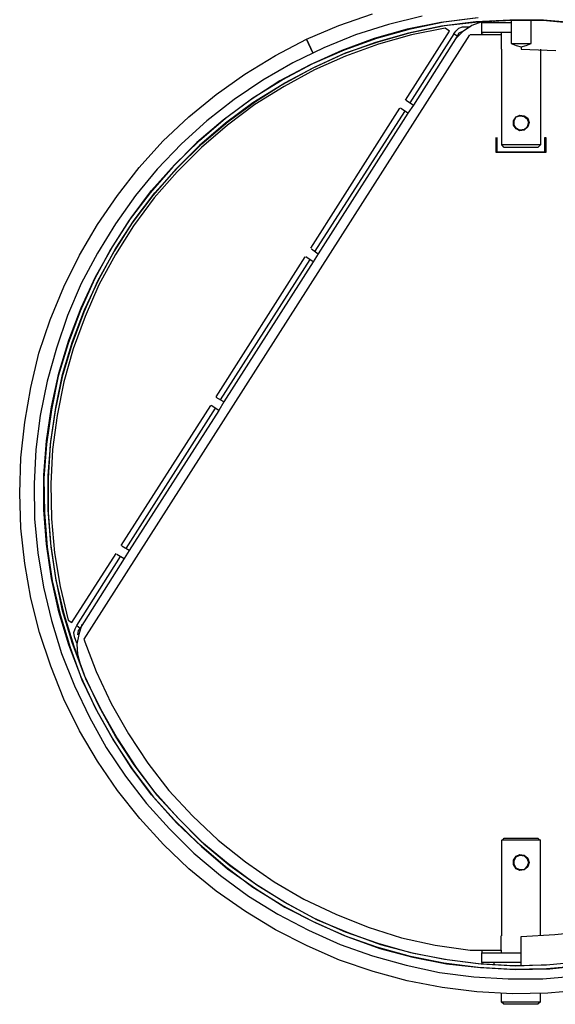
# Model space of a CAD drawing. Units: millimetres. Extents: x 763 to 25153, y 445 to 7818.
# Drawn here: x 3075 to 3339, y 3253 to 3738 of the extents above; entities that cross this region are included whole.
import ezdxf

# ---------------------------------------------------------------- set-up
doc = ezdxf.new("R2010")
doc.units = ezdxf.units.MM
doc.layers.add('AIRZONE HARDWARE', color=7, linetype='Continuous')

msp = doc.modelspace()

# ---------------------------------------------------------------- linework, layer by layer
at = {"layer": 'AIRZONE HARDWARE', "color": 7}
for p, q in [((3232.32, 3735.39), (3248.86, 3741.21)), ((3273.36, 3739.99), (3256.82, 3736.01)), ((3299.39, 3739.07), (3282.55, 3736.93)), ((3284.08, 3737.23), (3300.92, 3739.38)), ((3216.4, 3728.66), (3232.32, 3735.39)), ((3256.82, 3736.01), (3240.59, 3730.8)), ((3282.55, 3736.93), (3266.01, 3733.56)), ((3282.85, 3735.09), (3266.62, 3731.72)), ((3267.54, 3733.86), (3284.08, 3737.23)), ((3267.85, 3732.03), (3284.39, 3735.39)), ((3284.69, 3734.17), (3268.16, 3730.8)), ((3299.7, 3737.23), (3282.85, 3735.09)), ((3284.39, 3735.39), (3300.92, 3737.23)), ((3286.84, 3732.64), (3284.69, 3734.17)), ((3289.9, 3732.64), (3291.43, 3734.17)), ((3291.43, 3734.17), (3293.27, 3734.78)), ((3297.86, 3735.39), (3293.27, 3732.33)), ((3293.27, 3734.78), (3296.94, 3734.78)), ((3302.76, 3737.23), (3297.86, 3735.39)), ((3316.54, 3738.15), (3299.7, 3737.23)), ((3300.92, 3737.23), (3317.77, 3738.15)), ((3302.76, 3737.23), (3302.76, 3737.23)), ((3302.76, 3732.03), (3302.76, 3736.93)), ((3302.76, 3736.93), (3317.15, 3736.93)), ((3308.58, 3737.84), (3308.58, 3736.93)), ((3333.08, 3738.15), (3316.54, 3738.15)), ((3317.15, 3738.15), (3317.15, 3726.51)), ((3317.77, 3738.15), (3334.61, 3737.84)), ((3326.95, 3726.51), (3326.95, 3738.15)), ((3349.92, 3736.62), (3333.08, 3738.15)), ((3334.61, 3737.84), (3351.45, 3736.31)), ((3296.64, 3730.8), (3106.77, 3433.13)), ((3240.59, 3730.8), (3224.97, 3724.37)), ((3235.08, 3723.45), (3251.01, 3729.27)), ((3266.01, 3733.56), (3249.78, 3728.96)), ((3266.62, 3731.72), (3250.39, 3727.13)), ((3251.01, 3729.27), (3267.54, 3733.86)), ((3251.62, 3727.43), (3267.85, 3732.03)), ((3268.16, 3730.8), (3251.92, 3726.21)), ((3265.09, 3698.65), (3286.84, 3732.64)), ((3288.98, 3731.41), (3267.24, 3697.42)), ((3290.51, 3730.19), (3269.07, 3696.2)), ((3288.98, 3731.41), (3289.9, 3732.64)), ((3290.51, 3730.19), (3288.98, 3731.41)), ((3293.27, 3732.33), (3289.59, 3728.66)), ((3291.43, 3731.72), (3290.51, 3730.19)), ((3293.57, 3732.64), (3291.43, 3731.72)), ((3293.88, 3732.64), (3293.88, 3732.64)), ((3312.25, 3730.8), (3296.94, 3730.8)), ((3296.94, 3730.8), (3296.94, 3730.8)), ((3317.15, 3732.03), (3302.76, 3732.03)), ((3302.76, 3731.41), (3302.76, 3732.03)), ((3303.68, 3730.8), (3302.76, 3731.41)), ((3312.25, 3732.03), (3312.25, 3730.8)), ((3312.25, 3730.8), (3312.25, 3723.76)), ((3201.09, 3720.69), (3216.4, 3728.66)), ((3224.97, 3724.37), (3209.66, 3717.02)), ((3219.46, 3721.92), (3216.4, 3728.66)), ((3216.4, 3728.66), (3219.46, 3721.92)), ((3249.78, 3728.96), (3233.86, 3723.14)), ((3250.39, 3727.13), (3234.47, 3721.31)), ((3235.69, 3721.92), (3251.62, 3727.43)), ((3251.92, 3726.21), (3235.69, 3720.39)), ((3317.15, 3726.51), (3326.95, 3726.51)), ((3317.15, 3726.51), (3319.6, 3725.59)), ((3319.6, 3725.59), (3322.05, 3724.98)), ((3322.05, 3724.98), (3324.5, 3725.59)), ((3322.05, 3724.98), (3322.05, 3723.76)), ((3324.5, 3725.59), (3326.95, 3726.51)), ((3186.08, 3711.51), (3201.09, 3720.69)), ((3233.86, 3723.14), (3218.24, 3716.1)), ((3234.47, 3721.31), (3219.16, 3714.26)), ((3219.46, 3716.71), (3235.08, 3723.45)), ((3220.38, 3714.88), (3235.69, 3721.92)), ((3235.69, 3720.39), (3220.38, 3713.65)), ((3312.25, 3723.76), (3312.25, 3723.76)), ((3312.56, 3676.6), (3312.56, 3723.76)), ((3322.05, 3723.76), (3339.2, 3723.14)), ((3331.55, 3723.76), (3331.55, 3676.6)), ((3209.66, 3717.02), (3194.96, 3708.44)), ((3218.24, 3716.1), (3203.23, 3708.14)), ((3204.46, 3708.75), (3219.46, 3716.71)), ((3205.68, 3707.22), (3220.38, 3714.88)), ((3171.99, 3701.4), (3186.08, 3711.51)), ((3219.16, 3714.26), (3204.46, 3706.3)), ((3220.38, 3713.65), (3205.38, 3705.38)), ((3194.96, 3708.44), (3180.88, 3698.95)), ((3203.23, 3708.14), (3189.14, 3698.95)), ((3190.06, 3699.87), (3204.46, 3708.75)), ((3204.46, 3706.3), (3190.06, 3697.42)), ((3205.38, 3705.38), (3190.98, 3696.5)), ((3191.29, 3698.03), (3205.68, 3707.22)), ((3158.52, 3690.38), (3171.99, 3701.4)), ((3180.88, 3698.95), (3167.4, 3688.54)), ((3189.14, 3698.95), (3175.36, 3688.85)), ((3176.59, 3689.76), (3190.06, 3699.87)), ((3190.06, 3697.42), (3176.59, 3687.31)), ((3190.98, 3696.5), (3177.51, 3686.4)), ((3177.81, 3688.23), (3191.29, 3698.03)), ((3265.4, 3698.65), (3265.4, 3698.65)), ((3265.4, 3698.65), (3269.07, 3696.2)), ((3269.07, 3696.2), (3266.32, 3692.21)), ((3145.66, 3678.43), (3158.52, 3690.38)), ((3218.54, 3625.76), (3262.34, 3694.66)), ((3220.69, 3624.23), (3264.79, 3693.13)), ((3266.32, 3692.21), (3222.22, 3623)), ((3262.34, 3694.66), (3262.34, 3694.66)), ((3266.32, 3692.21), (3262.64, 3694.66)), ((3318.38, 3688.54), (3319.6, 3690.38)), ((3318.38, 3688.54), (3319.6, 3690.38)), ((3318.69, 3688.54), (3319.6, 3690.38)), ((3319.6, 3690.38), (3321.44, 3691.3)), ((3319.6, 3690.38), (3321.44, 3691.3)), ((3319.6, 3690.38), (3321.44, 3690.99)), ((3321.44, 3691.3), (3323.59, 3690.99)), ((3321.44, 3691.3), (3323.59, 3690.99)), ((3321.44, 3690.99), (3323.59, 3690.68)), ((3323.59, 3690.99), (3325.42, 3689.76)), ((3323.59, 3690.99), (3325.12, 3689.76)), ((3323.59, 3690.68), (3325.12, 3689.46)), ((3167.4, 3688.54), (3154.85, 3677.21)), ((3175.36, 3688.85), (3162.5, 3677.82)), ((3163.73, 3678.74), (3176.59, 3689.76)), ((3176.59, 3687.31), (3163.73, 3676.29)), ((3177.51, 3686.4), (3164.65, 3675.37)), ((3164.95, 3677.21), (3177.81, 3688.23)), ((3318.38, 3686.4), (3318.38, 3688.54)), ((3318.38, 3686.4), (3318.38, 3688.54)), ((3319.6, 3684.56), (3318.38, 3686.4)), ((3319.6, 3684.56), (3318.38, 3686.4)), ((3318.69, 3686.4), (3318.69, 3688.54)), ((3319.6, 3684.86), (3318.69, 3686.4)), ((3325.12, 3689.76), (3325.73, 3687.62)), ((3325.12, 3689.46), (3325.73, 3687.62)), ((3325.73, 3687.62), (3325.12, 3685.48)), ((3325.73, 3687.62), (3325.12, 3685.48)), ((3325.42, 3689.76), (3326.04, 3687.62)), ((3326.04, 3687.62), (3325.42, 3685.48)), ((3321.44, 3683.95), (3319.6, 3684.86)), ((3321.44, 3683.64), (3319.6, 3684.56)), ((3321.44, 3683.64), (3319.6, 3684.56)), ((3323.59, 3684.25), (3321.44, 3683.95)), ((3323.59, 3683.95), (3321.44, 3683.64)), ((3323.59, 3683.95), (3321.44, 3683.64)), ((3325.42, 3685.48), (3323.59, 3683.95)), ((3325.12, 3685.48), (3323.59, 3683.95)), ((3325.12, 3685.48), (3323.59, 3684.25)), ((3134.02, 3665.57), (3145.66, 3678.43)), ((3154.85, 3677.21), (3142.9, 3664.65)), ((3162.5, 3677.82), (3150.56, 3665.88)), ((3151.48, 3666.8), (3163.73, 3678.74)), ((3163.73, 3676.29), (3152.09, 3664.65)), ((3153.01, 3665.57), (3164.95, 3677.21)), ((3309.8, 3672.92), (3309.8, 3680.27)), ((3309.8, 3680.27), (3309.8, 3680.27)), ((3310.11, 3680.27), (3310.11, 3673.23)), ((3331.55, 3676.6), (3312.56, 3676.6)), ((3313.79, 3675.37), (3312.56, 3676.6)), ((3331.55, 3676.6), (3330.32, 3675.37)), ((3333.69, 3673.23), (3333.69, 3680.27)), ((3333.69, 3680.27), (3334.3, 3680.27)), ((3334.3, 3680.27), (3334.3, 3672.92)), ((3164.65, 3675.37), (3152.7, 3663.43)), ((3334.3, 3672.92), (3309.8, 3672.92)), ((3310.11, 3673.23), (3333.69, 3673.23)), ((3330.32, 3675.37), (3313.79, 3675.37)), ((3140.15, 3654.24), (3151.48, 3666.8)), ((3123.3, 3651.79), (3134.02, 3665.57)), ((3142.9, 3664.65), (3132.18, 3651.79)), ((3150.56, 3665.88), (3139.53, 3653.01)), ((3152.09, 3664.65), (3140.76, 3651.79)), ((3152.7, 3663.43), (3141.37, 3650.56)), ((3141.68, 3653.01), (3153.01, 3665.57)), ((3113.5, 3637.4), (3123.3, 3651.79)), ((3132.18, 3651.79), (3122.38, 3637.7)), ((3139.53, 3653.01), (3129.12, 3639.54)), ((3130.04, 3640.77), (3140.15, 3654.24)), ((3140.76, 3651.79), (3130.65, 3638.32)), ((3131.57, 3639.54), (3141.68, 3653.01)), ((3141.37, 3650.56), (3131.26, 3636.78)), ((3104.62, 3622.39), (3113.5, 3637.4)), ((3122.38, 3637.7), (3113.5, 3623.31)), ((3129.12, 3639.54), (3119.93, 3625.15)), ((3120.85, 3626.37), (3130.04, 3640.77)), ((3130.65, 3638.32), (3121.77, 3624.23)), ((3122.38, 3625.45), (3131.57, 3639.54)), ((3131.26, 3636.78), (3122.38, 3622.7)), ((3113.5, 3623.31), (3105.54, 3608.3)), ((3119.93, 3625.15), (3111.97, 3610.45)), ((3112.58, 3611.67), (3120.85, 3626.37)), ((3121.77, 3624.23), (3113.5, 3609.53)), ((3122.38, 3622.7), (3114.12, 3607.69)), ((3114.42, 3610.75), (3122.38, 3625.45)), ((3218.85, 3625.45), (3218.85, 3625.45)), ((3218.85, 3625.45), (3222.22, 3623)), ((3222.22, 3623), (3219.77, 3619.02)), ((3096.97, 3606.77), (3104.62, 3622.39)), ((3171.99, 3552.57), (3215.79, 3621.47)), ((3174.14, 3551.04), (3218.24, 3620.25)), ((3219.77, 3619.02), (3175.67, 3550.12)), ((3215.79, 3621.47), (3215.79, 3621.47)), ((3219.77, 3619.02), (3216.09, 3621.47)), ((3105.54, 3608.3), (3098.8, 3592.69)), ((3111.97, 3610.45), (3104.93, 3594.83)), ((3105.54, 3596.36), (3112.58, 3611.67)), ((3113.5, 3609.53), (3106.77, 3594.22)), ((3107.07, 3595.44), (3114.42, 3610.75)), ((3090.23, 3590.54), (3096.97, 3606.77)), ((3114.12, 3607.69), (3107.38, 3592.07)), ((3104.93, 3594.83), (3099.11, 3578.9)), ((3099.42, 3580.44), (3105.54, 3596.36)), ((3106.77, 3594.22), (3100.95, 3578.29)), ((3101.25, 3579.82), (3107.07, 3595.44)), ((3084.72, 3574), (3090.23, 3590.54)), ((3098.8, 3592.69), (3093.29, 3576.45)), ((3107.38, 3592.07), (3101.56, 3576.15)), ((3099.11, 3578.9), (3094.21, 3562.67)), ((3094.52, 3564.2), (3099.42, 3580.44)), ((3096.35, 3563.59), (3101.25, 3579.82)), ((3080.73, 3557.16), (3084.72, 3574)), ((3093.29, 3576.45), (3088.7, 3560.22)), ((3100.95, 3578.29), (3096.05, 3562.37)), ((3101.56, 3576.15), (3096.97, 3559.92)), ((3088.7, 3560.22), (3085.33, 3543.38)), ((3090.84, 3547.67), (3094.52, 3564.2)), ((3094.21, 3562.67), (3090.84, 3546.14)), ((3096.05, 3562.37), (3092.68, 3545.83)), ((3092.98, 3547.36), (3096.35, 3563.59)), ((3096.97, 3559.92), (3093.6, 3543.38)), ((3077.67, 3540.01), (3080.73, 3557.16)), ((3171.99, 3552.57), (3171.99, 3552.57)), ((3175.67, 3550.12), (3171.99, 3552.26)), ((3175.67, 3550.12), (3173.22, 3545.83)), ((3088.39, 3530.82), (3090.84, 3547.67)), ((3090.84, 3546.14), (3088.39, 3529.29)), ((3092.68, 3545.83), (3090.23, 3529.29)), ((3090.53, 3530.52), (3092.98, 3547.36)), ((3125.14, 3479.38), (3169.24, 3548.28)), ((3127.59, 3477.84), (3171.69, 3547.05)), ((3173.22, 3545.83), (3129.12, 3476.93)), ((3169.24, 3548.28), (3169.24, 3548.28)), ((3173.22, 3545.83), (3169.55, 3548.28)), ((3085.33, 3543.38), (3083.18, 3526.54)), ((3093.6, 3543.38), (3091.45, 3526.54)), ((3075.83, 3522.56), (3077.67, 3540.01)), ((3087.17, 3513.98), (3088.39, 3530.82)), ((3089.31, 3513.67), (3090.53, 3530.52)), ((3083.18, 3526.54), (3082.27, 3509.69)), ((3088.39, 3529.29), (3087.17, 3512.45)), ((3090.23, 3529.29), (3089.31, 3512.45)), ((3091.45, 3526.54), (3090.53, 3509.69)), ((3075.22, 3505.1), (3075.83, 3522.56)), ((3087.17, 3496.83), (3087.17, 3513.98)), ((3087.17, 3512.45), (3087.47, 3495.61)), ((3089.31, 3496.83), (3089.31, 3513.67)), ((3089.31, 3512.45), (3089.31, 3495.61)), ((3082.27, 3509.69), (3082.57, 3492.54)), ((3090.53, 3509.69), (3090.84, 3492.54)), ((3075.83, 3487.95), (3075.22, 3505.1)), ((3088.39, 3479.99), (3087.17, 3496.83)), ((3090.53, 3480.29), (3089.31, 3496.83)), ((3082.57, 3492.54), (3084.1, 3475.7)), ((3087.47, 3495.61), (3088.7, 3478.46)), ((3089.31, 3495.61), (3090.53, 3478.76)), ((3090.84, 3492.54), (3092.37, 3475.7)), ((3077.67, 3470.49), (3075.83, 3487.95)), ((3090.84, 3463.14), (3088.39, 3479.99)), ((3088.7, 3478.46), (3091.15, 3461.92)), ((3092.98, 3463.45), (3090.53, 3480.29)), ((3090.53, 3478.76), (3092.98, 3462.23)), ((3125.14, 3479.38), (3125.14, 3479.38)), ((3129.12, 3476.93), (3125.45, 3479.07)), ((3084.1, 3475.7), (3086.86, 3458.86)), ((3092.37, 3475.7), (3095.13, 3459.16)), ((3100.95, 3441.4), (3122.69, 3475.39)), ((3103.4, 3439.87), (3124.83, 3473.86)), ((3126.67, 3472.94), (3104.93, 3438.64)), ((3122.69, 3475.39), (3122.69, 3475.39)), ((3123, 3475.09), (3126.67, 3472.94)), ((3129.12, 3476.93), (3126.67, 3472.94)), ((3080.73, 3453.34), (3077.67, 3470.49)), ((3094.52, 3446.61), (3090.84, 3463.14)), ((3096.35, 3447.22), (3092.98, 3463.45)), ((3086.86, 3458.86), (3090.84, 3442.32)), ((3091.15, 3461.92), (3095.13, 3445.38)), ((3092.98, 3462.23), (3096.97, 3445.69)), ((3095.13, 3459.16), (3099.11, 3442.63)), ((3085.02, 3436.5), (3080.73, 3453.34)), ((3099.42, 3430.38), (3094.52, 3446.61)), ((3095.13, 3445.38), (3100.03, 3429.15)), ((3101.25, 3430.99), (3096.35, 3447.22)), ((3096.97, 3445.69), (3101.87, 3429.76)), ((3090.84, 3442.32), (3095.74, 3426.09)), ((3099.11, 3442.63), (3100.95, 3441.4)), ((3101.87, 3436.5), (3102.48, 3438.34)), ((3102.48, 3438.34), (3103.4, 3439.87)), ((3103.4, 3439.87), (3104.93, 3438.64)), ((3104.93, 3438.64), (3104.01, 3437.42)), ((3105.85, 3440.48), (3104.32, 3435.58)), ((3090.53, 3419.96), (3085.02, 3436.5)), ((3102.17, 3434.36), (3101.87, 3436.5)), ((3103.4, 3431.3), (3102.17, 3434.36)), ((3104.32, 3435.58), (3103.4, 3430.68)), ((3104.01, 3437.42), (3103.7, 3435.28)), ((3103.7, 3435.28), (3103.7, 3435.28)), ((3105.54, 3414.45), (3099.42, 3430.38)), ((3100.03, 3429.15), (3105.85, 3413.23)), ((3107.07, 3415.37), (3101.25, 3430.99)), ((3101.87, 3429.76), (3107.68, 3413.84)), ((3103.4, 3430.68), (3103.7, 3425.78)), ((3106.77, 3433.13), (3112.89, 3417.21)), ((3095.74, 3426.09), (3102.17, 3410.16)), ((3103.7, 3425.78), (3104.93, 3420.88)), ((3103.7, 3424.56), (3103.7, 3424.56)), ((3096.97, 3403.73), (3090.53, 3419.96)), ((3112.58, 3399.14), (3105.54, 3414.45)), ((3114.42, 3400.06), (3107.07, 3415.37)), ((3112.89, 3417.21), (3120.24, 3401.59)), ((3102.17, 3410.16), (3109.52, 3394.85)), ((3105.85, 3413.23), (3113.2, 3397.91)), ((3107.68, 3413.84), (3115.03, 3398.83)), ((3104.62, 3388.11), (3096.97, 3403.73)), ((3122.38, 3385.36), (3114.42, 3400.06)), ((3120.24, 3401.59), (3128.81, 3386.58)), ((3109.52, 3394.85), (3117.79, 3379.85)), ((3120.85, 3384.44), (3112.58, 3399.14)), ((3113.2, 3397.91), (3121.46, 3383.22)), ((3115.03, 3398.83), (3123.3, 3384.13)), ((3113.5, 3373.11), (3104.62, 3388.11)), ((3131.57, 3371.27), (3122.38, 3385.36)), ((3128.81, 3386.58), (3138.31, 3372.19)), ((3130.04, 3370.05), (3120.85, 3384.44)), ((3121.46, 3383.22), (3130.96, 3368.82)), ((3123.3, 3384.13), (3132.49, 3370.05)), ((3117.79, 3379.85), (3127.28, 3365.76)), ((3123.3, 3358.72), (3113.5, 3373.11)), ((3141.68, 3357.8), (3131.57, 3371.27)), ((3138.31, 3372.19), (3148.72, 3358.72)), ((3127.28, 3365.76), (3137.7, 3352.28)), ((3140.15, 3356.57), (3130.04, 3370.05)), ((3130.96, 3368.82), (3141.06, 3355.35)), ((3132.49, 3370.05), (3142.6, 3356.57)), ((3134.33, 3344.93), (3123.3, 3358.72)), ((3151.48, 3344.02), (3140.15, 3356.57)), ((3153.01, 3345.24), (3141.68, 3357.8)), ((3142.6, 3356.57), (3153.93, 3344.32)), ((3148.72, 3358.72), (3160.36, 3346.16)), ((3137.7, 3352.28), (3149.03, 3339.73)), ((3141.06, 3355.35), (3152.4, 3342.79)), ((3160.36, 3346.16), (3172.91, 3334.22)), ((3145.96, 3332.07), (3134.33, 3344.93)), ((3163.73, 3332.07), (3151.48, 3344.02)), ((3152.4, 3342.79), (3164.65, 3331.15)), ((3164.95, 3333.3), (3153.01, 3345.24)), ((3153.93, 3344.32), (3165.87, 3332.38)), ((3149.03, 3339.73), (3160.97, 3327.79)), ((3158.52, 3320.13), (3145.96, 3332.07)), ((3176.59, 3321.05), (3163.73, 3332.07)), ((3177.81, 3322.58), (3164.95, 3333.3)), ((3165.87, 3332.38), (3178.73, 3321.66)), ((3172.91, 3334.22), (3186.39, 3323.5)), ((3312.56, 3334.22), (3313.17, 3334.52)), ((3312.56, 3287.05), (3312.56, 3334.22)), ((3331.55, 3334.22), (3312.56, 3334.22)), ((3313.17, 3334.52), (3313.79, 3335.13)), ((3313.79, 3335.13), (3330.32, 3335.13)), ((3330.32, 3335.13), (3330.93, 3334.52)), ((3330.93, 3334.52), (3331.55, 3334.22)), ((3331.55, 3287.05), (3331.55, 3334.22)), ((3160.97, 3327.79), (3174.14, 3316.76)), ((3164.65, 3331.15), (3177.51, 3320.13)), ((3319.6, 3326.25), (3321.44, 3327.17)), ((3319.6, 3326.25), (3321.44, 3327.17)), ((3319.6, 3325.95), (3321.44, 3326.87)), ((3321.44, 3327.17), (3323.59, 3326.87)), ((3321.44, 3327.17), (3323.59, 3326.87)), ((3321.44, 3326.87), (3323.59, 3326.56)), ((3323.59, 3326.87), (3325.12, 3325.34)), ((3323.59, 3326.87), (3325.42, 3325.34)), ((3191.29, 3312.47), (3177.81, 3322.58)), ((3186.39, 3323.5), (3200.48, 3313.7)), ((3318.38, 3324.42), (3319.6, 3326.25)), ((3318.38, 3324.42), (3319.6, 3326.25)), ((3318.38, 3322.27), (3318.38, 3324.42)), ((3318.38, 3322.27), (3318.38, 3324.42)), ((3319.6, 3320.44), (3318.38, 3322.27)), ((3319.6, 3320.13), (3318.38, 3322.27)), ((3318.69, 3324.11), (3319.6, 3325.95)), ((3318.69, 3322.27), (3318.69, 3324.11)), ((3319.6, 3320.44), (3318.69, 3322.27)), ((3323.59, 3326.56), (3325.12, 3325.03)), ((3325.12, 3325.34), (3325.73, 3323.19)), ((3325.12, 3325.03), (3325.73, 3323.19)), ((3325.73, 3323.19), (3325.12, 3321.05)), ((3325.73, 3323.19), (3325.12, 3321.35)), ((3325.42, 3325.34), (3326.04, 3323.19)), ((3326.04, 3323.19), (3325.42, 3321.05)), ((3171.99, 3309.1), (3158.52, 3320.13)), ((3190.06, 3310.94), (3176.59, 3321.05)), ((3177.51, 3320.13), (3191.29, 3310.33)), ((3178.73, 3321.66), (3192.51, 3311.86)), ((3321.44, 3319.52), (3319.6, 3320.44)), ((3321.44, 3319.52), (3319.6, 3320.44)), ((3321.44, 3319.21), (3319.6, 3320.13)), ((3323.59, 3319.82), (3321.44, 3319.52)), ((3323.59, 3319.82), (3321.44, 3319.52)), ((3323.59, 3319.52), (3321.44, 3319.21)), ((3325.12, 3321.35), (3323.59, 3319.82)), ((3325.12, 3321.05), (3323.59, 3319.82)), ((3325.42, 3321.05), (3323.59, 3319.52)), ((3174.14, 3316.76), (3187.92, 3306.65)), ((3205.68, 3303.59), (3191.29, 3312.47)), ((3200.48, 3313.7), (3215.18, 3305.12)), ((3186.39, 3299), (3171.99, 3309.1)), ((3204.46, 3302.06), (3190.06, 3310.94)), ((3191.29, 3310.33), (3205.68, 3301.14)), ((3192.51, 3311.86), (3206.91, 3302.98)), ((3187.92, 3306.65), (3202.31, 3297.77)), ((3220.38, 3295.63), (3205.68, 3303.59)), ((3206.91, 3302.98), (3221.61, 3295.02)), ((3215.18, 3305.12), (3230.79, 3297.77)), ((3201.09, 3290.12), (3186.39, 3299)), ((3202.31, 3297.77), (3217.32, 3289.81)), ((3219.46, 3294.1), (3204.46, 3302.06)), ((3205.68, 3301.14), (3220.99, 3293.49)), ((3230.79, 3297.77), (3246.72, 3291.34)), ((3235.08, 3287.05), (3219.46, 3294.1)), ((3235.69, 3288.89), (3220.38, 3295.63)), ((3220.99, 3293.49), (3236.31, 3286.75)), ((3221.61, 3295.02), (3237.22, 3288.59)), ((3216.71, 3282.15), (3201.09, 3290.12)), ((3217.32, 3289.81), (3232.94, 3282.77)), ((3251.62, 3283.38), (3235.69, 3288.89)), ((3237.22, 3288.59), (3252.84, 3282.77)), ((3246.72, 3291.34), (3263.26, 3286.14)), ((3338.59, 3287.67), (3354.82, 3289.5)), ((3251.01, 3281.54), (3235.08, 3287.05)), ((3236.31, 3286.75), (3252.54, 3280.93)), ((3267.85, 3278.79), (3251.62, 3283.38)), ((3263.26, 3286.14), (3279.79, 3282.46)), ((3312.25, 3280.01), (3312.25, 3287.05)), ((3312.56, 3287.05), (3312.56, 3287.05)), ((3322.05, 3286.75), (3338.59, 3287.67)), ((3322.05, 3272.36), (3322.05, 3286.75)), ((3232.63, 3275.11), (3216.71, 3282.15)), ((3232.94, 3282.77), (3248.86, 3277.26)), ((3267.54, 3276.95), (3251.01, 3281.54)), ((3252.54, 3280.93), (3268.77, 3276.64)), ((3252.84, 3282.77), (3269.07, 3278.48)), ((3284.39, 3275.42), (3267.85, 3278.79)), ((3269.07, 3278.48), (3285.61, 3275.42)), ((3279.79, 3282.46), (3296.94, 3280.01)), ((3296.94, 3280.01), (3312.25, 3280.01)), ((3302.76, 3280.01), (3302.76, 3278.79)), ((3302.76, 3273.89), (3302.76, 3278.79)), ((3302.76, 3278.79), (3322.05, 3278.79)), ((3312.25, 3280.01), (3312.25, 3278.79)), ((3249.17, 3269.6), (3232.63, 3275.11)), ((3248.86, 3277.26), (3265.4, 3272.66)), ((3284.08, 3273.58), (3267.54, 3276.95)), ((3268.77, 3276.64), (3285.3, 3273.27)), ((3300.92, 3271.44), (3284.08, 3273.58)), ((3300.92, 3273.27), (3284.39, 3275.42)), ((3285.61, 3275.42), (3302.45, 3273.27)), ((3322.05, 3273.89), (3302.76, 3273.89)), ((3302.76, 3273.89), (3302.76, 3273.27)), ((3308.58, 3273.89), (3308.58, 3272.97)), ((3351.45, 3274.19), (3334.61, 3272.66)), ((3336.14, 3272.97), (3352.68, 3274.5)), ((3266.01, 3265.01), (3249.17, 3269.6)), ((3265.4, 3272.66), (3281.94, 3268.99)), ((3281.94, 3268.99), (3298.78, 3266.84)), ((3285.3, 3273.27), (3302.15, 3271.44)), ((3317.77, 3272.36), (3300.92, 3273.27)), ((3317.77, 3270.52), (3300.92, 3271.44)), ((3302.15, 3271.44), (3319.3, 3270.52)), ((3302.45, 3273.27), (3319.3, 3272.36)), ((3334.61, 3272.66), (3317.77, 3272.36)), ((3334.61, 3270.82), (3317.77, 3270.52)), ((3319.3, 3272.36), (3336.14, 3272.97)), ((3319.3, 3270.52), (3336.14, 3270.82)), ((3351.76, 3272.36), (3334.61, 3270.82)), ((3336.14, 3270.82), (3352.98, 3272.66)), ((3283.16, 3261.64), (3266.01, 3265.01)), ((3298.78, 3266.84), (3315.62, 3265.92)), ((3315.62, 3265.92), (3332.77, 3265.92)), ((3332.77, 3265.92), (3349.62, 3267.46)), ((3300.31, 3259.49), (3283.16, 3261.64)), ((3317.77, 3258.57), (3300.31, 3259.49)), ((3335.22, 3258.88), (3317.77, 3258.57)), ((3352.68, 3260.41), (3335.22, 3258.88)), ((3312.25, 3258.57), (3312.25, 3254.59)), ((3313.48, 3253.37), (3312.25, 3254.59)), ((3312.25, 3254.59), (3331.55, 3254.59)), ((3331.55, 3254.59), (3330.32, 3253.37)), ((3331.55, 3254.59), (3331.55, 3258.57)), ((3330.32, 3253.37), (3313.48, 3253.37))]:
    msp.add_line(p, q, dxfattribs=at)

doc.saveas('drawing.dxf')
